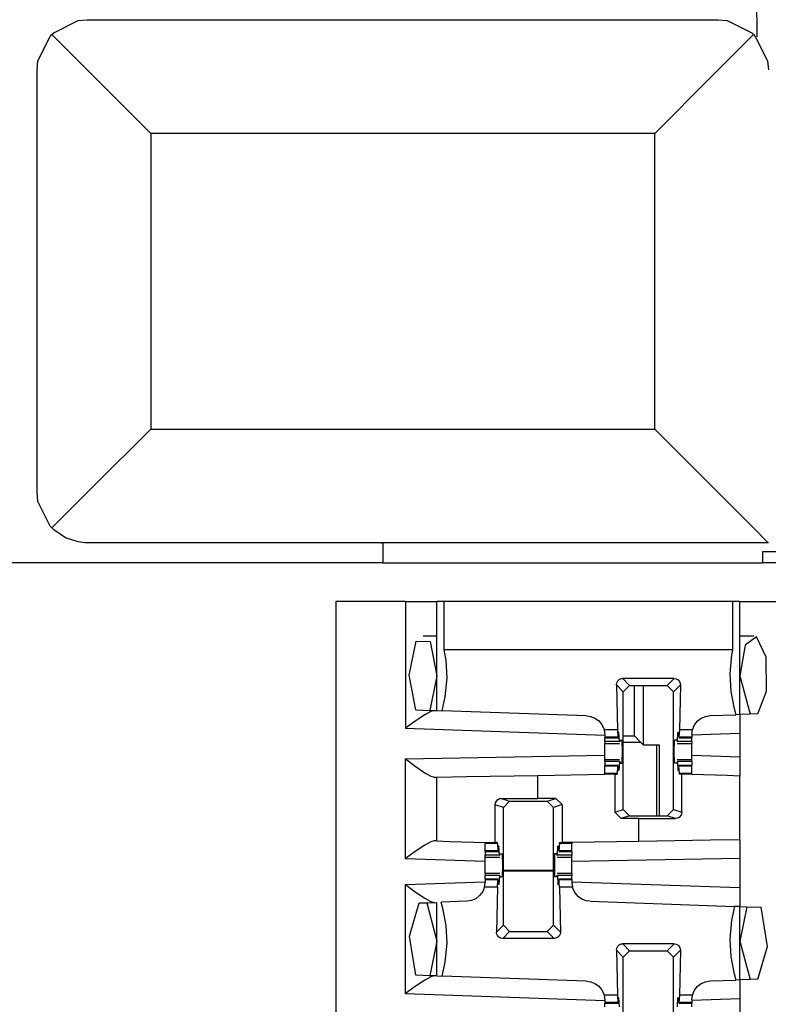
# Paper-space layout 'Layout1' of a CAD drawing. Extents: x 0 to 11, y 0 to 8.5.
# Drawn here: x 4 to 4.2, y 5.6 to 5.8 of the extents above; entities that cross this region are included whole.
import ezdxf

# ---------------------------------------------------------------- set-up
doc = ezdxf.new("R2010")
doc.units = 0
doc.header["$MEASUREMENT"] = 0
doc.layers.add('1', color=7, linetype='Continuous')

psp = doc.layouts.get("Layout1")

# ---------------------------------------------------------------- linework, layer by layer
at = {"layer": '1', "color": 4, "linetype": 'Continuous'}
for p, q in [((4.14938, 5.77803), (4.14971, 5.74751)), ((4.01045, 5.74832), (4.0153, 5.75073)), ((4.0153, 5.75073), (4.01711, 5.7509)), ((4.01711, 5.7509), (4.01716, 5.7509)), ((4.01716, 5.7509), (4.14197, 5.7509)), ((4.14197, 5.7509), (4.14202, 5.7509)), ((4.14202, 5.7509), (4.14383, 5.75073)), ((4.14383, 5.75073), (4.14867, 5.74832)), ((4.00733, 5.74276), (4.00974, 5.74761)), ((4.00974, 5.74761), (4.01009, 5.74797)), ((4.01009, 5.74797), (4.01045, 5.74832)), ((4.01833, 5.73973), (4.01009, 5.74797)), ((4.14904, 5.74797), (4.14079, 5.73973)), ((4.14867, 5.74832), (4.14904, 5.74797)), ((4.14904, 5.74797), (4.14939, 5.74761)), ((4.14939, 5.74761), (4.15179, 5.74276)), ((4.00716, 5.74095), (4.00733, 5.74276)), ((4.15179, 5.74276), (4.15197, 5.74095)), ((4.00716, 5.7409), (4.00716, 5.74095)), ((4.00716, 5.6574), (4.00716, 5.7409)), ((4.02966, 5.7284), (4.01833, 5.73973)), ((4.14079, 5.73973), (4.12947, 5.7284)), ((4.12947, 5.7284), (4.02966, 5.7284)), ((4.02966, 5.7284), (4.02966, 5.6699)), ((4.12947, 5.6699), (4.12947, 5.7284)), ((4.02966, 5.6699), (4.01833, 5.65858)), ((4.02966, 5.6699), (4.12947, 5.6699)), ((4.14049, 5.65888), (4.12947, 5.6699)), ((4.01833, 5.65858), (4.01009, 5.65033)), ((4.14869, 5.65068), (4.14049, 5.65888)), ((4.00716, 5.65735), (4.00716, 5.6574)), ((4.00733, 5.65554), (4.00716, 5.65735)), ((4.00974, 5.6507), (4.00733, 5.65554)), ((4.01009, 5.65033), (4.00974, 5.6507)), ((4.01045, 5.64998), (4.01009, 5.65033)), ((4.15196, 5.64742), (4.14869, 5.65068)), ((4.0128, 5.6484), (4.01045, 5.64998)), ((4.0153, 5.64758), (4.0128, 5.6484)), ((4.01663, 5.64742), (4.0153, 5.64758)), ((4.15196, 5.64742), (4.01663, 5.64742)), ((4.01716, 5.6474), (4.01663, 5.64742)), ((4.07522, 5.6474), (4.01716, 5.6474)), ((4.07522, 5.6474), (4.07523, 5.64737)), ((4.07523, 5.64737), (4.07566, 5.64737)), ((4.07566, 5.64737), (4.07562, 5.64343)), ((4.15197, 5.6474), (4.15196, 5.64742)), ((4.15079, 5.64563), (4.15082, 5.64343)), ((4.17685, 5.64563), (4.15079, 5.64563)), ((4.07562, 5.64343), (3.92582, 5.64343)), ((4.07562, 5.64343), (4.15082, 5.64343)), ((4.15413, 5.64343), (4.15082, 5.64343)), ((4.12546, 5.60918), (4.12546, 5.61918)), ((4.1272, 5.61918), (4.1272, 5.60743)), ((4.12324, 5.60918), (4.12546, 5.60918)), ((4.12667, 5.60797), (4.12546, 5.60918)), ((4.12324, 5.60797), (4.12667, 5.60797)), ((4.1272, 5.60743), (4.12667, 5.60797)), ((4.1272, 5.60743), (4.13038, 5.60743)), ((4.12984, 5.60743), (4.12984, 5.59337)), ((4.13038, 5.60743), (4.13038, 5.59337)), ((4.10945, 5.58258), (4.09949, 5.58258)), ((4.10945, 5.58241), (4.09949, 5.58241))]:
    psp.add_line(p, q, dxfattribs=at)
at = {"layer": '1', "color": 3, "linetype": 'Continuous'}
for p, q in [((4.08009, 5.63576), (4.06634, 5.63576)), ((4.06634, 5.63576), (4.06634, 3.71639)), ((4.08009, 5.63576), (4.08451, 5.63576)), ((4.08009, 5.63576), (4.08009, 5.61066)), ((4.08451, 5.63576), (4.08634, 5.63576)), ((4.08634, 5.61419), (4.08634, 5.63576)), ((4.08671, 5.63576), (4.08634, 5.63576)), ((4.0878, 5.63576), (4.08671, 5.63576)), ((4.0878, 5.62623), (4.0878, 5.63576)), ((4.14488, 5.63576), (4.0878, 5.63576)), ((4.14488, 5.63576), (4.14488, 5.62623)), ((4.14598, 5.63576), (4.14488, 5.63576)), ((4.14634, 5.63576), (4.14598, 5.63576)), ((4.14634, 5.63576), (4.16009, 5.63576)), ((4.14634, 5.61341), (4.14634, 5.63576)), ((4.08634, 5.62895), (4.0836, 5.62895)), ((4.14909, 5.62895), (4.14634, 5.62895)), ((4.14962, 5.6288), (4.14735, 5.62716)), ((4.15151, 5.62477), (4.14962, 5.6288)), ((4.08086, 5.6212), (4.08226, 5.62793)), ((4.08226, 5.62793), (4.08499, 5.62787)), ((4.08499, 5.62787), (4.08634, 5.62107)), ((4.14735, 5.62716), (4.14634, 5.62107)), ((4.08815, 5.6242), (4.0878, 5.62623)), ((4.14488, 5.62623), (4.0878, 5.62623)), ((4.14469, 5.62523), (4.14433, 5.62145)), ((4.14488, 5.62623), (4.14469, 5.62523)), ((4.15162, 5.61804), (4.15151, 5.62477)), ((4.08836, 5.6207), (4.08815, 5.6242)), ((4.08218, 5.61434), (4.08086, 5.6212)), ((4.08634, 5.62107), (4.08496, 5.61424)), ((4.14433, 5.62145), (4.14454, 5.61795)), ((4.14634, 5.62107), (4.14836, 5.61348)), ((4.08799, 5.61692), (4.08836, 5.6207)), ((4.12187, 5.6193), (4.12194, 5.61971)), ((4.12187, 5.6193), (4.12207, 5.61038)), ((4.12324, 5.61793), (4.12187, 5.6193)), ((4.12194, 5.61971), (4.12214, 5.62008)), ((4.12214, 5.62008), (4.12245, 5.62036)), ((4.12245, 5.62036), (4.12284, 5.62052)), ((4.12284, 5.62052), (4.12312, 5.62055)), ((4.13332, 5.62055), (4.12312, 5.62055)), ((4.12312, 5.62055), (4.12449, 5.61918)), ((4.12324, 5.61793), (4.12449, 5.61918)), ((4.12449, 5.61918), (4.13195, 5.61918)), ((4.13195, 5.61918), (4.13332, 5.62055)), ((4.13195, 5.61918), (4.1332, 5.61793)), ((4.13457, 5.6193), (4.1332, 5.61793)), ((4.13332, 5.62055), (4.13373, 5.62048)), ((4.13373, 5.62048), (4.1341, 5.62028)), ((4.1341, 5.62028), (4.13438, 5.61997)), ((4.13457, 5.6193), (4.13437, 5.61038)), ((4.13438, 5.61997), (4.13453, 5.61958)), ((4.13453, 5.61958), (4.13457, 5.6193)), ((4.12324, 5.59462), (4.12324, 5.61793)), ((4.1332, 5.59462), (4.1332, 5.61793)), ((4.14454, 5.61795), (4.14512, 5.61487)), ((4.14987, 5.61353), (4.15162, 5.61804)), ((4.08739, 5.61416), (4.08799, 5.61692)), ((4.08392, 5.61337), (4.08204, 5.61208)), ((4.08218, 5.61434), (4.08496, 5.61424)), ((4.0851, 5.61402), (4.08392, 5.61337)), ((4.08496, 5.61424), (4.08634, 5.61419)), ((4.08582, 5.61421), (4.0851, 5.61402)), ((4.08634, 5.61419), (4.08739, 5.61416)), ((4.11599, 5.61316), (4.08739, 5.61416)), ((4.11599, 5.61316), (4.1168, 5.61304)), ((4.13953, 5.61305), (4.14045, 5.6132)), ((4.14045, 5.6132), (4.14551, 5.61338)), ((4.14512, 5.61487), (4.14551, 5.61338)), ((4.14634, 5.61341), (4.14551, 5.61338)), ((4.14836, 5.61348), (4.14634, 5.61341)), ((4.14634, 5.61341), (4.14634, 5.60965)), ((4.14987, 5.61353), (4.14836, 5.61348)), ((4.08204, 5.61208), (4.08013, 5.61069)), ((4.1168, 5.61304), (4.11763, 5.61271)), ((4.11763, 5.61271), (4.11831, 5.61224)), ((4.11831, 5.61224), (4.11901, 5.61143)), ((4.11901, 5.61143), (4.11947, 5.61042)), ((4.13695, 5.61038), (4.13729, 5.61125)), ((4.13729, 5.61125), (4.1379, 5.61207)), ((4.1379, 5.61207), (4.13867, 5.61268)), ((4.13867, 5.61268), (4.13953, 5.61305)), ((4.08013, 5.61069), (4.08009, 5.61066)), ((4.11961, 5.60928), (4.08009, 5.61066)), ((4.11947, 5.61042), (4.11948, 5.61038)), ((4.11948, 5.61038), (4.11961, 5.60941)), ((4.12207, 5.61038), (4.11948, 5.61038)), ((4.11961, 5.60941), (4.11961, 5.60895)), ((4.12207, 5.61038), (4.12219, 5.60895)), ((4.12224, 5.60915), (4.12226, 5.60967)), ((4.12238, 5.60984), (4.12226, 5.60967)), ((4.12238, 5.60984), (4.12227, 5.60984)), ((4.12248, 5.60806), (4.12238, 5.60984)), ((4.13396, 5.60806), (4.13406, 5.60984)), ((4.13406, 5.60984), (4.13418, 5.60967)), ((4.13417, 5.60984), (4.13406, 5.60984)), ((4.1342, 5.60915), (4.13418, 5.60967)), ((4.13437, 5.61038), (4.13425, 5.60895)), ((4.13695, 5.61038), (4.13437, 5.61038)), ((4.13683, 5.60945), (4.13695, 5.61038)), ((4.14634, 5.60965), (4.13683, 5.60932)), ((4.13683, 5.60945), (4.13683, 5.60895)), ((4.14634, 5.60965), (4.14634, 5.60499)), ((4.12219, 5.60895), (4.11961, 5.60895)), ((4.11961, 5.60895), (4.11961, 5.60885)), ((4.11961, 5.60885), (4.11961, 5.60882)), ((4.11961, 5.60806), (4.11961, 5.60882)), ((4.11961, 5.60882), (4.12221, 5.60882)), ((4.12248, 5.60806), (4.11961, 5.60806)), ((4.11961, 5.60806), (4.11961, 5.60779)), ((4.11961, 5.60779), (4.11961, 5.6077)), ((4.11961, 5.60696), (4.11961, 5.6077)), ((4.11961, 5.6077), (4.12252, 5.6077)), ((4.12219, 5.60895), (4.12224, 5.60915)), ((4.12248, 5.60806), (4.12256, 5.60801)), ((4.1226, 5.60832), (4.12256, 5.60801)), ((4.1226, 5.60832), (4.12304, 5.60832)), ((4.1231, 5.60607), (4.12304, 5.60832)), ((4.13334, 5.60607), (4.13339, 5.60832)), ((4.13384, 5.60832), (4.13339, 5.60832)), ((4.13384, 5.60832), (4.13388, 5.60801)), ((4.13396, 5.60806), (4.13388, 5.60801)), ((4.13391, 5.6077), (4.13683, 5.6077)), ((4.13683, 5.60806), (4.13396, 5.60806)), ((4.13425, 5.60895), (4.1342, 5.60915)), ((4.13423, 5.60882), (4.13683, 5.60882)), ((4.13683, 5.60895), (4.13425, 5.60895)), ((4.13683, 5.60895), (4.13683, 5.60885)), ((4.13683, 5.60885), (4.13683, 5.60882)), ((4.13683, 5.60806), (4.13683, 5.60882)), ((4.13683, 5.60806), (4.13683, 5.60779)), ((4.13683, 5.60779), (4.13683, 5.6077)), ((4.13683, 5.60696), (4.13683, 5.6077)), ((4.08009, 5.60466), (4.11961, 5.60535)), ((4.11961, 5.60607), (4.11961, 5.60696)), ((4.11961, 5.60519), (4.11961, 5.60607)), ((4.12304, 5.60382), (4.1231, 5.60607)), ((4.13339, 5.60382), (4.13334, 5.60607)), ((4.13683, 5.60607), (4.13683, 5.60696)), ((4.13683, 5.60519), (4.13683, 5.60607)), ((4.14634, 5.60499), (4.13683, 5.60533)), ((4.08009, 5.60466), (4.08013, 5.60463)), ((4.08009, 5.58487), (4.08009, 5.60466)), ((4.08013, 5.60463), (4.08204, 5.60319)), ((4.11961, 5.60445), (4.11961, 5.60519)), ((4.12252, 5.60445), (4.11961, 5.60445)), ((4.11961, 5.60436), (4.11961, 5.60445)), ((4.11961, 5.60409), (4.11961, 5.60436)), ((4.12248, 5.60409), (4.11961, 5.60409)), ((4.11961, 5.60409), (4.11961, 5.60332)), ((4.12248, 5.60409), (4.12238, 5.60231)), ((4.12248, 5.60409), (4.12256, 5.60414)), ((4.12256, 5.60414), (4.1226, 5.60382)), ((4.1226, 5.60382), (4.12304, 5.60382)), ((4.13384, 5.60382), (4.13339, 5.60382)), ((4.13388, 5.60414), (4.13384, 5.60382)), ((4.13396, 5.60409), (4.13388, 5.60414)), ((4.13683, 5.60445), (4.13391, 5.60445)), ((4.13396, 5.60409), (4.13406, 5.60231)), ((4.13683, 5.60409), (4.13396, 5.60409)), ((4.13683, 5.60445), (4.13683, 5.60519)), ((4.13683, 5.60436), (4.13683, 5.60445)), ((4.13683, 5.60409), (4.13683, 5.60436)), ((4.13683, 5.60409), (4.13683, 5.60332)), ((4.14634, 5.60499), (4.14634, 5.60124)), ((4.08204, 5.60319), (4.08393, 5.60187)), ((4.08393, 5.60187), (4.0851, 5.6012)), ((4.10634, 5.60136), (4.11961, 5.6016)), ((4.12221, 5.60332), (4.11961, 5.60332)), ((4.11961, 5.60329), (4.11961, 5.60332)), ((4.11961, 5.6032), (4.11961, 5.60329)), ((4.12219, 5.6032), (4.11961, 5.6032)), ((4.11961, 5.60177), (4.11961, 5.6032)), ((4.11961, 5.60168), (4.11961, 5.60177)), ((4.12207, 5.60177), (4.11961, 5.60177)), ((4.11961, 5.6016), (4.11961, 5.60168)), ((4.12157, 5.6016), (4.11961, 5.6016)), ((4.12157, 5.6016), (4.12206, 5.6016)), ((4.12157, 5.6016), (4.12157, 5.59407)), ((4.12206, 5.6016), (4.12207, 5.60177)), ((4.12207, 5.60177), (4.12219, 5.6032)), ((4.12219, 5.6032), (4.12224, 5.603)), ((4.12224, 5.603), (4.12226, 5.60247)), ((4.12238, 5.60231), (4.12226, 5.60247)), ((4.12238, 5.60231), (4.12227, 5.60231)), ((4.13406, 5.60231), (4.13418, 5.60247)), ((4.13417, 5.60231), (4.13406, 5.60231)), ((4.1342, 5.603), (4.13418, 5.60247)), ((4.13425, 5.6032), (4.1342, 5.603)), ((4.13683, 5.60332), (4.13423, 5.60332)), ((4.13437, 5.60177), (4.13425, 5.6032)), ((4.13683, 5.6032), (4.13425, 5.6032)), ((4.13438, 5.6016), (4.13437, 5.60177)), ((4.13683, 5.60177), (4.13437, 5.60177)), ((4.13482, 5.6016), (4.13438, 5.6016)), ((4.13482, 5.59408), (4.13482, 5.6016)), ((4.13584, 5.6016), (4.13482, 5.6016)), ((4.13683, 5.6016), (4.13584, 5.6016)), ((4.13683, 5.60329), (4.13683, 5.60332)), ((4.13683, 5.6032), (4.13683, 5.60329)), ((4.13683, 5.60177), (4.13683, 5.6032)), ((4.13683, 5.60168), (4.13683, 5.60177)), ((4.13683, 5.6016), (4.13683, 5.60168)), ((4.13683, 5.60157), (4.13683, 5.6016)), ((4.14381, 5.60133), (4.13683, 5.60157)), ((4.0851, 5.6012), (4.08582, 5.60101)), ((4.08582, 5.60101), (4.08634, 5.60102)), ((4.08634, 5.60102), (4.0922, 5.60112)), ((4.08634, 5.58841), (4.08634, 5.60102)), ((4.0922, 5.60112), (4.10634, 5.60136)), ((4.10634, 5.59683), (4.10634, 5.60136)), ((4.14634, 5.60124), (4.14381, 5.60133)), ((4.14634, 5.58865), (4.14634, 5.60124)), ((4.09787, 5.59556), (4.09793, 5.59595)), ((4.09787, 5.58807), (4.09787, 5.59556)), ((4.09949, 5.59503), (4.09787, 5.59556)), ((4.09793, 5.59595), (4.09811, 5.5963)), ((4.09811, 5.5963), (4.09838, 5.59658)), ((4.09838, 5.59658), (4.09876, 5.59677)), ((4.09876, 5.59677), (4.09911, 5.59682)), ((4.09911, 5.59682), (4.10634, 5.59683)), ((4.09911, 5.59682), (4.10074, 5.59627)), ((4.09949, 5.59503), (4.10074, 5.59627)), ((4.10074, 5.59627), (4.1082, 5.59627)), ((4.10987, 5.59683), (4.10634, 5.59683)), ((4.1082, 5.59627), (4.10987, 5.59683)), ((4.1082, 5.59627), (4.10945, 5.59503)), ((4.11112, 5.59558), (4.10945, 5.59503)), ((4.10987, 5.59683), (4.11112, 5.59558)), ((4.11112, 5.59558), (4.11112, 5.58807)), ((4.09949, 5.57172), (4.09949, 5.59503)), ((4.10945, 5.57172), (4.10945, 5.59503)), ((4.12157, 5.59407), (4.12324, 5.59462)), ((4.12282, 5.59282), (4.12157, 5.59407)), ((4.12449, 5.59337), (4.12324, 5.59462)), ((4.1332, 5.59462), (4.13195, 5.59337)), ((4.1332, 5.59462), (4.13482, 5.59408)), ((4.13475, 5.59369), (4.13458, 5.59335)), ((4.13482, 5.59408), (4.13475, 5.59369)), ((4.12449, 5.59337), (4.12282, 5.59282)), ((4.12634, 5.59282), (4.12282, 5.59282)), ((4.12449, 5.59337), (4.13195, 5.59337)), ((4.12634, 5.59282), (4.13358, 5.59283)), ((4.12634, 5.5883), (4.12634, 5.59282)), ((4.13358, 5.59283), (4.13195, 5.59337)), ((4.13393, 5.59288), (4.13358, 5.59283)), ((4.1343, 5.59307), (4.13393, 5.59288)), ((4.13458, 5.59335), (4.1343, 5.59307)), ((4.0851, 5.58824), (4.08392, 5.58759)), ((4.08582, 5.58842), (4.0851, 5.58824)), ((4.08634, 5.58841), (4.08582, 5.58842)), ((4.08634, 5.58841), (4.08888, 5.58832)), ((4.08888, 5.58832), (4.09586, 5.58807)), ((4.09586, 5.58807), (4.09685, 5.58807)), ((4.09586, 5.58807), (4.09586, 5.58797)), ((4.09586, 5.58797), (4.09586, 5.58788)), ((4.09832, 5.58788), (4.09586, 5.58788)), ((4.09586, 5.58645), (4.09586, 5.58788)), ((4.09685, 5.58807), (4.09787, 5.58807)), ((4.09831, 5.58807), (4.09787, 5.58807)), ((4.09832, 5.58788), (4.09831, 5.58807)), ((4.09832, 5.58788), (4.09843, 5.58645)), ((4.11062, 5.58788), (4.1105, 5.58645)), ((4.11062, 5.58788), (4.11063, 5.58807)), ((4.11308, 5.58788), (4.11062, 5.58788)), ((4.11063, 5.58807), (4.11112, 5.58807)), ((4.11308, 5.58807), (4.11112, 5.58807)), ((4.12634, 5.5883), (4.11308, 5.58807)), ((4.11308, 5.58807), (4.11308, 5.58797)), ((4.11308, 5.58797), (4.11308, 5.58788)), ((4.11308, 5.58645), (4.11308, 5.58788)), ((4.14049, 5.58855), (4.12634, 5.5883)), ((4.14634, 5.58865), (4.14049, 5.58855)), ((4.14634, 5.58865), (4.14634, 5.5849)), ((4.08204, 5.5863), (4.08013, 5.5849)), ((4.08392, 5.58759), (4.08204, 5.5863)), ((4.09843, 5.58645), (4.09586, 5.58645)), ((4.09586, 5.58635), (4.09586, 5.58645)), ((4.09586, 5.58632), (4.09586, 5.58635)), ((4.09586, 5.58632), (4.09846, 5.58632)), ((4.09586, 5.58632), (4.09586, 5.58556)), ((4.09843, 5.58645), (4.09849, 5.58665)), ((4.09849, 5.58665), (4.09851, 5.58717)), ((4.09863, 5.58734), (4.09851, 5.58717)), ((4.09863, 5.58734), (4.09852, 5.58734)), ((4.09873, 5.58556), (4.09863, 5.58734)), ((4.09881, 5.58551), (4.09885, 5.58582)), ((4.09885, 5.58582), (4.09929, 5.58582)), ((4.09929, 5.58582), (4.09935, 5.58357)), ((4.10964, 5.58582), (4.10959, 5.58357)), ((4.11009, 5.58582), (4.10964, 5.58582)), ((4.11013, 5.58551), (4.11009, 5.58582)), ((4.11021, 5.58556), (4.11031, 5.58734)), ((4.11042, 5.58734), (4.11031, 5.58734)), ((4.11031, 5.58734), (4.11043, 5.58717)), ((4.11045, 5.58665), (4.11043, 5.58717)), ((4.1105, 5.58645), (4.11045, 5.58665)), ((4.11048, 5.58632), (4.11308, 5.58632)), ((4.11308, 5.58645), (4.1105, 5.58645)), ((4.11308, 5.58635), (4.11308, 5.58645)), ((4.11308, 5.58632), (4.11308, 5.58635)), ((4.11308, 5.58632), (4.11308, 5.58556)), ((4.08013, 5.5849), (4.08009, 5.58487)), ((4.09586, 5.58432), (4.08009, 5.58487)), ((4.09586, 5.58529), (4.09586, 5.58556)), ((4.09873, 5.58556), (4.09586, 5.58556)), ((4.09586, 5.5852), (4.09586, 5.58529)), ((4.09586, 5.58446), (4.09586, 5.5852)), ((4.09586, 5.5852), (4.09877, 5.5852)), ((4.09586, 5.58357), (4.09586, 5.58446)), ((4.09873, 5.58556), (4.09881, 5.58551)), ((4.11021, 5.58556), (4.11013, 5.58551)), ((4.11017, 5.5852), (4.11308, 5.5852)), ((4.11308, 5.58556), (4.11021, 5.58556)), ((4.11308, 5.58529), (4.11308, 5.58556)), ((4.11308, 5.5852), (4.11308, 5.58529)), ((4.11308, 5.58446), (4.11308, 5.5852)), ((4.14634, 5.5849), (4.11308, 5.58432)), ((4.11308, 5.58357), (4.11308, 5.58446)), ((4.14634, 5.5849), (4.14634, 5.57916)), ((4.09586, 5.58269), (4.09586, 5.58357)), ((4.09586, 5.58195), (4.09586, 5.58269)), ((4.09586, 5.58195), (4.09586, 5.58186)), ((4.09877, 5.58195), (4.09586, 5.58195)), ((4.09935, 5.58357), (4.09929, 5.58132)), ((4.10959, 5.58357), (4.10964, 5.58132)), ((4.11308, 5.58195), (4.11017, 5.58195)), ((4.11308, 5.58269), (4.11308, 5.58357)), ((4.11308, 5.58195), (4.11308, 5.58269)), ((4.11308, 5.58195), (4.11308, 5.58186)), ((4.08009, 5.57978), (4.09586, 5.58033)), ((4.09574, 5.57927), (4.09586, 5.58019)), ((4.09586, 5.58186), (4.09586, 5.58159)), ((4.09586, 5.58082), (4.09586, 5.58159)), ((4.09873, 5.58159), (4.09586, 5.58159)), ((4.09586, 5.58082), (4.09586, 5.58079)), ((4.09846, 5.58082), (4.09586, 5.58082)), ((4.09586, 5.58079), (4.09586, 5.5807)), ((4.09586, 5.5807), (4.09586, 5.58019)), ((4.09843, 5.5807), (4.09586, 5.5807)), ((4.09832, 5.57927), (4.09843, 5.5807)), ((4.09843, 5.5807), (4.09849, 5.5805)), ((4.09849, 5.5805), (4.09851, 5.57997)), ((4.09863, 5.57981), (4.09851, 5.57997)), ((4.09873, 5.58159), (4.09863, 5.57981)), ((4.09873, 5.58159), (4.09881, 5.58164)), ((4.09885, 5.58132), (4.09881, 5.58164)), ((4.09885, 5.58132), (4.09929, 5.58132)), ((4.11009, 5.58132), (4.10964, 5.58132)), ((4.11009, 5.58132), (4.11013, 5.58164)), ((4.11021, 5.58159), (4.11013, 5.58164)), ((4.11021, 5.58159), (4.11031, 5.57981)), ((4.11308, 5.58159), (4.11021, 5.58159)), ((4.11031, 5.57981), (4.11043, 5.57997)), ((4.11045, 5.5805), (4.11043, 5.57997)), ((4.1105, 5.5807), (4.11045, 5.5805)), ((4.11308, 5.58082), (4.11048, 5.58082)), ((4.11062, 5.57927), (4.1105, 5.5807)), ((4.11308, 5.5807), (4.1105, 5.5807)), ((4.11308, 5.58186), (4.11308, 5.58159)), ((4.11308, 5.58082), (4.11308, 5.58159)), ((4.11308, 5.58082), (4.11308, 5.58079)), ((4.11308, 5.58079), (4.11308, 5.5807)), ((4.11308, 5.5807), (4.11308, 5.58019)), ((4.11308, 5.58033), (4.14634, 5.57916)), ((4.11308, 5.58019), (4.1132, 5.57927)), ((4.08009, 5.57978), (4.08013, 5.57975)), ((4.08009, 5.55816), (4.08009, 5.57978)), ((4.08013, 5.57975), (4.08204, 5.57835)), ((4.08204, 5.57835), (4.08392, 5.57706)), ((4.0954, 5.5784), (4.09479, 5.57758)), ((4.09574, 5.57927), (4.0954, 5.5784)), ((4.09832, 5.57927), (4.09574, 5.57927)), ((4.09832, 5.57927), (4.09812, 5.57035)), ((4.09863, 5.57981), (4.09852, 5.57981)), ((4.11042, 5.57981), (4.11031, 5.57981)), ((4.1132, 5.57927), (4.11062, 5.57927)), ((4.11062, 5.57927), (4.11082, 5.57035)), ((4.11321, 5.57921), (4.1132, 5.57927)), ((4.11367, 5.57819), (4.11321, 5.57921)), ((4.11436, 5.57737), (4.11367, 5.57819)), ((4.14634, 5.57916), (4.14634, 5.57541)), ((4.08088, 5.56957), (4.08282, 5.57612)), ((4.08282, 5.57612), (4.08432, 5.57617)), ((4.08392, 5.57706), (4.0851, 5.57641)), ((4.08432, 5.57617), (4.08634, 5.57624)), ((4.08432, 5.57617), (4.08634, 5.56857)), ((4.0851, 5.57641), (4.08582, 5.57622)), ((4.08634, 5.56169), (4.08634, 5.57624)), ((4.09224, 5.57645), (4.08717, 5.57627)), ((4.08757, 5.57478), (4.08717, 5.57627)), ((4.09316, 5.5766), (4.09224, 5.57645)), ((4.09402, 5.57697), (4.09316, 5.5766)), ((4.09479, 5.57758), (4.09402, 5.57697)), ((4.11505, 5.5769), (4.11436, 5.57737)), ((4.11588, 5.57657), (4.11505, 5.5769)), ((4.1167, 5.57645), (4.11588, 5.57657)), ((4.1167, 5.57645), (4.14529, 5.57545)), ((4.08815, 5.5717), (4.08757, 5.57478)), ((4.14529, 5.57545), (4.14469, 5.57273)), ((4.14634, 5.57541), (4.14529, 5.57545)), ((4.14634, 5.56091), (4.14634, 5.57541)), ((4.14634, 5.57541), (4.1477, 5.57537)), ((4.1477, 5.57537), (4.14634, 5.56857)), ((4.1477, 5.57537), (4.15053, 5.57527)), ((4.1518, 5.56754), (4.15053, 5.57527)), ((4.14469, 5.57273), (4.14433, 5.56895)), ((4.08836, 5.5682), (4.08815, 5.5717)), ((4.09812, 5.57035), (4.09949, 5.57172)), ((4.09815, 5.57006), (4.09812, 5.57035)), ((4.10074, 5.57047), (4.09937, 5.5691)), ((4.10074, 5.57047), (4.09949, 5.57172)), ((4.10074, 5.57047), (4.1082, 5.57047)), ((4.10945, 5.57172), (4.1082, 5.57047)), ((4.10957, 5.5691), (4.1082, 5.57047)), ((4.10945, 5.57172), (4.11082, 5.57035)), ((4.11082, 5.57035), (4.11075, 5.56994)), ((4.08218, 5.56184), (4.08088, 5.56957)), ((4.08634, 5.56857), (4.08496, 5.56174)), ((4.09831, 5.56968), (4.09815, 5.57006)), ((4.09859, 5.56937), (4.09831, 5.56968)), ((4.09895, 5.56917), (4.09859, 5.56937)), ((4.09937, 5.5691), (4.09895, 5.56917)), ((4.10957, 5.5691), (4.09937, 5.5691)), ((4.10985, 5.56913), (4.10957, 5.5691)), ((4.11024, 5.56929), (4.10985, 5.56913)), ((4.11055, 5.56957), (4.11024, 5.56929)), ((4.11075, 5.56994), (4.11055, 5.56957)), ((4.14433, 5.56895), (4.14454, 5.56545)), ((4.14634, 5.56857), (4.14836, 5.56098)), ((4.08799, 5.56442), (4.08836, 5.5682)), ((4.12187, 5.5668), (4.12194, 5.56721)), ((4.12324, 5.56543), (4.12187, 5.5668)), ((4.12187, 5.5668), (4.12207, 5.55788)), ((4.12194, 5.56721), (4.12214, 5.56758)), ((4.12214, 5.56758), (4.12245, 5.56786)), ((4.12245, 5.56786), (4.12284, 5.56802)), ((4.12284, 5.56802), (4.12312, 5.56805)), ((4.13332, 5.56805), (4.12312, 5.56805)), ((4.12312, 5.56805), (4.12449, 5.56668)), ((4.12324, 5.56543), (4.12449, 5.56668)), ((4.12449, 5.56668), (4.13195, 5.56668)), ((4.13195, 5.56668), (4.13332, 5.56805)), ((4.13195, 5.56668), (4.1332, 5.56543)), ((4.13457, 5.5668), (4.1332, 5.56543)), ((4.13332, 5.56805), (4.13373, 5.56798)), ((4.13373, 5.56798), (4.1341, 5.56778)), ((4.1341, 5.56778), (4.13438, 5.56747)), ((4.13457, 5.5668), (4.13437, 5.55788)), ((4.13438, 5.56747), (4.13453, 5.56708)), ((4.13453, 5.56708), (4.13457, 5.5668)), ((4.14987, 5.56103), (4.1518, 5.56754)), ((4.08739, 5.56166), (4.08799, 5.56442)), ((4.12324, 5.54212), (4.12324, 5.56543)), ((4.1332, 5.54212), (4.1332, 5.56543)), ((4.14454, 5.56545), (4.14512, 5.56237)), ((4.08392, 5.56087), (4.08204, 5.55958)), ((4.08496, 5.56174), (4.08218, 5.56184)), ((4.0851, 5.56152), (4.08392, 5.56087)), ((4.08634, 5.56169), (4.08496, 5.56174)), ((4.08582, 5.56171), (4.0851, 5.56152)), ((4.08634, 5.56169), (4.08739, 5.56166)), ((4.11599, 5.56066), (4.08739, 5.56166)), ((4.11599, 5.56066), (4.1168, 5.56054)), ((4.1168, 5.56054), (4.11763, 5.56021)), ((4.13867, 5.56018), (4.13953, 5.56055)), ((4.13953, 5.56055), (4.14045, 5.5607)), ((4.14045, 5.5607), (4.14551, 5.56088)), ((4.14512, 5.56237), (4.14551, 5.56088)), ((4.14634, 5.56091), (4.14551, 5.56088)), ((4.14836, 5.56098), (4.14634, 5.56091)), ((4.14634, 5.56091), (4.14634, 5.55715)), ((4.14987, 5.56103), (4.14836, 5.56098)), ((4.08204, 5.55958), (4.08013, 5.55819)), ((4.11763, 5.56021), (4.11831, 5.55974)), ((4.11831, 5.55974), (4.11901, 5.55893)), ((4.11901, 5.55893), (4.11947, 5.55792)), ((4.13695, 5.55788), (4.13729, 5.55875)), ((4.13729, 5.55875), (4.1379, 5.55957)), ((4.1379, 5.55957), (4.13867, 5.56018)), ((4.08013, 5.55819), (4.08009, 5.55816)), ((4.11961, 5.55678), (4.08009, 5.55816)), ((4.11947, 5.55792), (4.11948, 5.55788)), ((4.11948, 5.55788), (4.11961, 5.55691)), ((4.12207, 5.55788), (4.11948, 5.55788)), ((4.11961, 5.55691), (4.11961, 5.55645)), ((4.12207, 5.55788), (4.12219, 5.55645)), ((4.12219, 5.55645), (4.12224, 5.55665)), ((4.12224, 5.55665), (4.12226, 5.55717)), ((4.12238, 5.55734), (4.12226, 5.55717)), ((4.12238, 5.55734), (4.12227, 5.55734)), ((4.12248, 5.55556), (4.12238, 5.55734)), ((4.13396, 5.55556), (4.13406, 5.55734)), ((4.13417, 5.55734), (4.13406, 5.55734)), ((4.13406, 5.55734), (4.13418, 5.55717)), ((4.1342, 5.55665), (4.13418, 5.55717)), ((4.13425, 5.55645), (4.1342, 5.55665)), ((4.13437, 5.55788), (4.13425, 5.55645)), ((4.13695, 5.55788), (4.13437, 5.55788)), ((4.13683, 5.55695), (4.13695, 5.55788)), ((4.14634, 5.55715), (4.13683, 5.55682)), ((4.13683, 5.55695), (4.13683, 5.55645)), ((4.14634, 5.55715), (4.14634, 5.55249)), ((4.12219, 5.55645), (4.11961, 5.55645)), ((4.11961, 5.55645), (4.11961, 5.55635)), ((4.11961, 5.55635), (4.11961, 5.55632)), ((4.11961, 5.55632), (4.12221, 5.55632)), ((4.11961, 5.55556), (4.11961, 5.55632)), ((4.13423, 5.55632), (4.13683, 5.55632)), ((4.13683, 5.55645), (4.13425, 5.55645)), ((4.13683, 5.55645), (4.13683, 5.55635)), ((4.13683, 5.55635), (4.13683, 5.55632)), ((4.13683, 5.55556), (4.13683, 5.55632))]:
    psp.add_line(p, q, dxfattribs=at)

doc.saveas('drawing.dxf')
